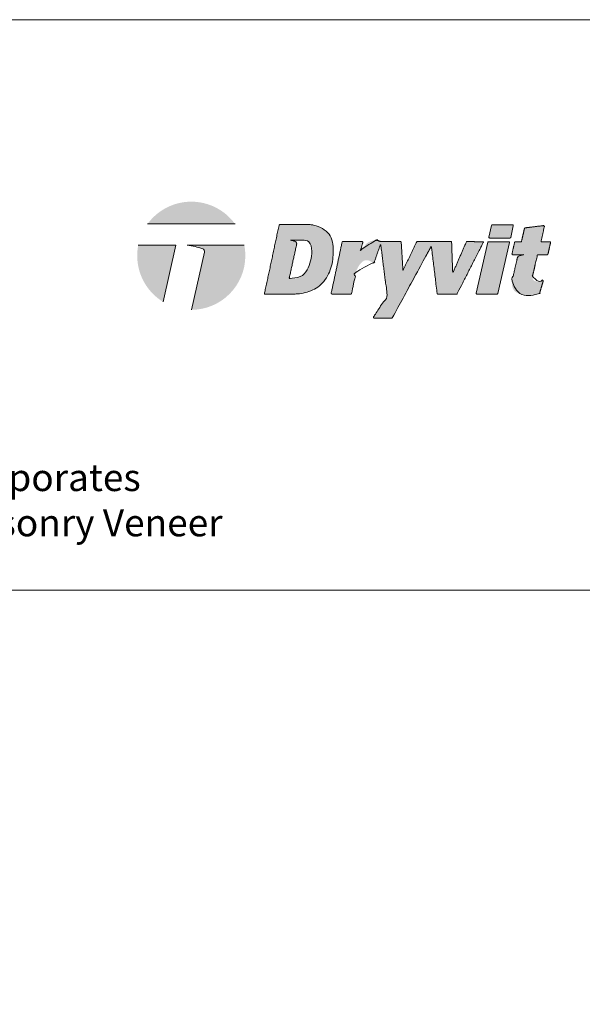
# Model space of a CAD drawing. Units: inches. Extents: x 68 to 180, y 28 to 81.
# Drawn here: x 72 to 74, y 79 to 81 of the extents above; entities that cross this region are included whole.
import ezdxf

# ---------------------------------------------------------------- set-up
doc = ezdxf.new("R2010")
doc.units = ezdxf.units.IN
doc.header["$MEASUREMENT"] = 0
doc.layers.get('0').update_dxf_attribs({"linetype": 'CONTINUOUS', "plot": 0})
doc.layers.add('1 - Framework', color=7, linetype='CONTINUOUS', lineweight=15)
doc.layers.add('3- Titleblock', color=7, linetype='CONTINUOUS')
doc.layers.add('6 - Border', color=7, linetype='CONTINUOUS', lineweight=15, plot=False)
doc.styles.add('Arial_Black', font='txt', dxfattribs={"height": 0.2})

# ---------------------------------------------------------------- blocks, each defined once
blk = doc.blocks.new('Dryvit 2020 Logo')
at = {"lineweight": 9, "ltscale": 0.4}
h = blk.add_hatch(color=256, dxfattribs=at)
h.dxf.hatch_style = 1
h.paths.add_polyline_path([(0.1189, 0.3763), (0.4388, 0.3763, 0.50954)])
at = {"ltscale": 0.4}
h = blk.add_hatch(color=256, dxfattribs=at)
h.dxf.hatch_style = 1
edge = h.paths.add_edge_path()
edge.add_spline(control_points=[(0.66, 0.12), (0.6691, 0.1208), (0.6861, 0.1224), (0.7141, 0.1305), (0.7416, 0.1429), (0.7639, 0.1656), (0.7814, 0.1915), (0.793, 0.2233), (0.7982, 0.2587), (0.7983, 0.2945), (0.7929, 0.3282), (0.7698, 0.3537), (0.7428, 0.3692), (0.7214, 0.3727), (0.7126, 0.3741)], knot_values=[2.360723, 2.360723, 2.360723, 2.360723, 2.387871, 2.41187, 2.448109, 2.476758, 2.505968, 2.541267, 2.577223, 2.612739, 2.649312, 2.675405, 2.713367, 2.740143, 2.740143, 2.740143, 2.740143], weights=[1, 1, 1, 1, 1, 1, 1, 1, 1, 1, 1, 1, 1, 1, 1], degree=3, periodic=0)
edge.add_spline(control_points=[(0.7126, 0.3741), (0.6762, 0.3741), (0.6399, 0.3741), (0.6036, 0.3741)], knot_values=[1.360723, 1.360723, 1.360723, 1.360723, 2.360723, 2.360723, 2.360723, 2.360723], weights=[1, 1, 1, 1], degree=3, periodic=0)
edge.add_spline(control_points=[(0.6036, 0.3741), (0.6016, 0.3741), (0.6001, 0.3729), (0.5997, 0.3709)], knot_values=[0, 0, 0, 0, 1.360723, 1.360723, 1.360723, 1.360723], weights=[1, 0.851564, 0.851564, 1], degree=3, periodic=0)
edge.add_spline(control_points=[(0.5997, 0.3709), (0.5819, 0.2877), (0.5642, 0.2044), (0.5464, 0.1212)], knot_values=[5.521013, 5.521013, 5.521013, 5.521013, 6.521013, 6.521013, 6.521013, 6.521013], weights=[1, 1, 1, 1], degree=3, periodic=0)
edge.add_spline(control_points=[(0.5464, 0.1212), (0.5464, 0.1209), (0.5464, 0.1206), (0.5466, 0.1204), (0.5468, 0.1201), (0.5471, 0.12), (0.5474, 0.12)], knot_values=[3.740143, 3.740143, 3.740143, 3.740143, 4.630578, 4.630578, 4.630578, 5.521013, 5.521013, 5.521013, 5.521013], weights=[1, 0.935011, 0.935011, 1, 0.935011, 0.935011, 1], degree=3, periodic=0)
edge.add_spline(control_points=[(0.5474, 0.12), (0.5849, 0.12), (0.6225, 0.12), (0.66, 0.12)], knot_values=[2.740143, 2.740143, 2.740143, 2.740143, 3.740143, 3.740143, 3.740143, 3.740143], weights=[1, 1, 1, 1], degree=3, periodic=0)
edge = h.paths.add_edge_path(flags=16)
edge.add_spline(control_points=[(0.6874, 0.3172), (0.6922, 0.3167), (0.7014, 0.3159), (0.7154, 0.3071), (0.7204, 0.2874), (0.7198, 0.2668), (0.7166, 0.2437), (0.7088, 0.2224), (0.6993, 0.201), (0.6841, 0.187), (0.6686, 0.1793), (0.6529, 0.1768), (0.6431, 0.1773), (0.6381, 0.1776)], knot_values=[2.319962, 2.319962, 2.319962, 2.319962, 2.334333, 2.347618, 2.366204, 2.391545, 2.409949, 2.435603, 2.459746, 2.478958, 2.496394, 2.511058, 2.525935, 2.525935, 2.525935, 2.525935], weights=[1, 1, 1, 1, 1, 1, 1, 1, 1, 1, 1, 1, 1, 1], degree=3, periodic=0)
edge.add_spline(control_points=[(0.6381, 0.1776), (0.6378, 0.1777), (0.6375, 0.1778), (0.6374, 0.178), (0.6372, 0.1783), (0.6371, 0.1786), (0.6372, 0.1789)], knot_values=[2.525935, 2.525935, 2.525935, 2.525935, 3.387961, 3.387961, 3.387961, 4.249988, 4.249988, 4.249988, 4.249988], weights=[1, 0.939029, 0.939029, 1, 0.939029, 0.939029, 1], degree=3, periodic=0)
edge.add_spline(control_points=[(0.6372, 0.1789), (0.6461, 0.2196), (0.6551, 0.2604), (0.664, 0.3011)], knot_values=[4.249988, 4.249988, 4.249988, 4.249988, 5.249988, 5.249988, 5.249988, 5.249988], weights=[1, 1, 1, 1], degree=3, periodic=0)
edge.add_spline(control_points=[(0.664, 0.3011), (0.6651, 0.3055), (0.6634, 0.3098), (0.6596, 0.3122)], knot_values=[0, 0, 0, 0, 1.235009, 1.235009, 1.235009, 1.235009], weights=[1, 0.876884, 0.876884, 1], degree=3, periodic=0)
edge.add_spline(control_points=[(0.6596, 0.3122), (0.6534, 0.3141), (0.6472, 0.3158), (0.6409, 0.3172)], knot_values=[1.235009, 1.235009, 1.235009, 1.235009, 1.319962, 1.319962, 1.319962, 1.319962], weights=[1, 0.999399, 0.999399, 1], degree=3, periodic=0)
edge.add_spline(control_points=[(0.6409, 0.3172), (0.6564, 0.3172), (0.6719, 0.3172), (0.6874, 0.3172)], knot_values=[1.319962, 1.319962, 1.319962, 1.319962, 2.319962, 2.319962, 2.319962, 2.319962], weights=[1, 1, 1, 1], degree=3, periodic=0)
h = blk.add_hatch(color=256, dxfattribs=at)
h.dxf.hatch_style = 1
h.paths.add_polyline_path([(1.38, 0.3735, 0.349723), (1.3771, 0.3712), (1.3673, 0.3286, 0.481785), (1.3703, 0.3249), (1.444, 0.3249, 0.349723), (1.4469, 0.3272), (1.4566, 0.3698, 0.481785), (1.4537, 0.3735)])
h = blk.add_hatch(color=256, dxfattribs=at)
h.dxf.hatch_style = 1
edge = h.paths.add_edge_path()
edge.add_spline(control_points=[(1.5473, 0.2638), (1.5583, 0.2638), (1.5694, 0.2638), (1.5804, 0.2638)], knot_values=[23.500481, 23.500481, 23.500481, 23.500481, 24.500481, 24.500481, 24.500481, 24.500481], weights=[1, 1, 1, 1], degree=3, periodic=0)
edge.add_spline(control_points=[(1.5804, 0.2638), (1.5819, 0.2638), (1.583, 0.2647), (1.5833, 0.2661)], knot_values=[22.152821, 22.152821, 22.152821, 22.152821, 23.500481, 23.500481, 23.500481, 23.500481], weights=[1, 0.854292, 0.854292, 1], degree=3, periodic=0)
edge.add_spline(control_points=[(1.5833, 0.2661), (1.5865, 0.28), (1.5896, 0.2939), (1.5928, 0.3079)], knot_values=[21.152821, 21.152821, 21.152821, 21.152821, 22.152821, 22.152821, 22.152821, 22.152821], weights=[1, 1, 1, 1], degree=3, periodic=0)
edge.add_spline(control_points=[(1.5928, 0.3079), (1.593, 0.3088), (1.5928, 0.3097), (1.5922, 0.3104), (1.5916, 0.3111), (1.5908, 0.3115), (1.5899, 0.3115)], knot_values=[19.358888, 19.358888, 19.358888, 19.358888, 20.255854, 20.255854, 20.255854, 21.152821, 21.152821, 21.152821, 21.152821], weights=[1, 0.934071, 0.934071, 1, 0.934071, 0.934071, 1], degree=3, periodic=0)
edge.add_spline(control_points=[(1.5899, 0.3115), (1.5795, 0.3115), (1.5692, 0.3115), (1.5589, 0.3115)], knot_values=[18.358888, 18.358888, 18.358888, 18.358888, 19.358888, 19.358888, 19.358888, 19.358888], weights=[1, 1, 1, 1], degree=3, periodic=0)
edge.add_spline(control_points=[(1.5589, 0.3115), (1.5586, 0.3115), (1.5583, 0.3117), (1.5581, 0.3119), (1.5579, 0.3121), (1.5578, 0.3124), (1.5579, 0.3127)], knot_values=[16.564955, 16.564955, 16.564955, 16.564955, 17.461921, 17.461921, 17.461921, 18.358888, 18.358888, 18.358888, 18.358888], weights=[1, 0.934071, 0.934071, 1, 0.934071, 0.934071, 1], degree=3, periodic=0)
edge.add_spline(control_points=[(1.5579, 0.3127), (1.562, 0.3307), (1.5661, 0.3487), (1.5701, 0.3667)], knot_values=[15.564955, 15.564955, 15.564955, 15.564955, 16.564955, 16.564955, 16.564955, 16.564955], weights=[1, 1, 1, 1], degree=3, periodic=0)
edge.add_spline(control_points=[(1.5701, 0.3667), (1.5704, 0.3676), (1.5701, 0.3686), (1.5694, 0.3693), (1.5688, 0.3701), (1.5678, 0.3704), (1.5668, 0.3703)], knot_values=[13.647472, 13.647472, 13.647472, 13.647472, 14.606214, 14.606214, 14.606214, 15.564955, 15.564955, 15.564955, 15.564955], weights=[1, 0.924857, 0.924857, 1, 0.924857, 0.924857, 1], degree=3, periodic=0)
edge.add_spline(control_points=[(1.5668, 0.3703), (1.5445, 0.3675), (1.5222, 0.3647), (1.4999, 0.362)], knot_values=[12.647472, 12.647472, 12.647472, 12.647472, 13.647472, 13.647472, 13.647472, 13.647472], weights=[1, 1, 1, 1], degree=3, periodic=0)
edge.add_spline(control_points=[(1.4999, 0.362), (1.4986, 0.3618), (1.4976, 0.3609), (1.4973, 0.3597)], knot_values=[11.423362, 11.423362, 11.423362, 11.423362, 12.647472, 12.647472, 12.647472, 12.647472], weights=[1, 0.878979, 0.878979, 1], degree=3, periodic=0)
edge.add_spline(control_points=[(1.4973, 0.3597), (1.4937, 0.3439), (1.4901, 0.3281), (1.4865, 0.3123)], knot_values=[10.423362, 10.423362, 10.423362, 10.423362, 11.423362, 11.423362, 11.423362, 11.423362], weights=[1, 1, 1, 1], degree=3, periodic=0)
edge.add_spline(control_points=[(1.4856, 0.3115), (1.4784, 0.3115), (1.4713, 0.3115), (1.4642, 0.3115)], knot_values=[8.075703, 8.075703, 8.075703, 8.075703, 9.075703, 9.075703, 9.075703, 9.075703], weights=[1, 1, 1, 1], degree=3, periodic=0)
edge.add_spline(control_points=[(1.4642, 0.3115), (1.4627, 0.3115), (1.4616, 0.3106), (1.4613, 0.3092)], knot_values=[6.728043, 6.728043, 6.728043, 6.728043, 8.075703, 8.075703, 8.075703, 8.075703], weights=[1, 0.854292, 0.854292, 1], degree=3, periodic=0)
edge.add_spline(control_points=[(1.4613, 0.3092), (1.4581, 0.2953), (1.4549, 0.2814), (1.4518, 0.2674)], knot_values=[5.728043, 5.728043, 5.728043, 5.728043, 6.728043, 6.728043, 6.728043, 6.728043], weights=[1, 1, 1, 1], degree=3, periodic=0)
edge.add_spline(control_points=[(1.4518, 0.2674), (1.4516, 0.2665), (1.4518, 0.2656), (1.4524, 0.2649), (1.4529, 0.2642), (1.4538, 0.2638), (1.4547, 0.2638)], knot_values=[3.93411, 3.93411, 3.93411, 3.93411, 4.831077, 4.831077, 4.831077, 5.728043, 5.728043, 5.728043, 5.728043], weights=[1, 0.934071, 0.934071, 1, 0.934071, 0.934071, 1], degree=3, periodic=0)
edge.add_spline(control_points=[(1.4547, 0.2638), (1.4681, 0.2638), (1.4814, 0.2638), (1.4948, 0.2638)], knot_values=[2.93411, 2.93411, 2.93411, 2.93411, 3.93411, 3.93411, 3.93411, 3.93411], weights=[1, 1, 1, 1], degree=3, periodic=0)
edge.add_spline(control_points=[(1.4948, 0.2638), (1.4885, 0.2624), (1.4822, 0.2608), (1.476, 0.2588)], knot_values=[2.849158, 2.849158, 2.849158, 2.849158, 2.93411, 2.93411, 2.93411, 2.93411], weights=[1, 0.999399, 0.999399, 1], degree=3, periodic=0)
edge.add_spline(control_points=[(1.476, 0.2588), (1.4727, 0.2561), (1.4707, 0.2522), (1.4703, 0.2479)], knot_values=[2.058377, 2.058377, 2.058377, 2.058377, 2.849158, 2.849158, 2.849158, 2.849158], weights=[1, 0.948564, 0.948564, 1], degree=3, periodic=0)
edge.add_spline(control_points=[(1.4703, 0.2479), (1.4653, 0.2262), (1.4604, 0.2044), (1.4555, 0.1826)], knot_values=[1.058377, 1.058377, 1.058377, 1.058377, 2.058377, 2.058377, 2.058377, 2.058377], weights=[1, 1, 1, 1], degree=3, periodic=0)
edge.add_spline(control_points=[(1.4555, 0.1826), (1.4544, 0.1776), (1.4521, 0.1665), (1.4511, 0.1488), (1.4591, 0.1298), (1.4773, 0.1211), (1.4949, 0.1166), (1.5121, 0.1171), (1.5274, 0.1163), (1.541, 0.1184), (1.5483, 0.1212), (1.5515, 0.1224)], knot_values=[0.910577, 0.910577, 0.910577, 0.910577, 0.926075, 0.944535, 0.963058, 0.983781, 1.002027, 1.017633, 1.034853, 1.048228, 1.058377, 1.058377, 1.058377, 1.058377], weights=[1, 1, 1, 1, 1, 1, 1, 1, 1, 1, 1, 1], degree=3, periodic=0)
edge.add_spline(control_points=[(1.5515, 0.1224), (1.5524, 0.1228), (1.553, 0.1235), (1.5533, 0.1244)], knot_values=[0, 0, 0, 0, 0.910577, 0.910577, 0.910577, 0.910577], weights=[1, 0.93209, 0.93209, 1], degree=3, periodic=0)
edge.add_spline(control_points=[(1.5533, 0.1244), (1.5574, 0.1386), (1.5616, 0.1528), (1.5657, 0.167)], knot_values=[28.840069, 28.840069, 28.840069, 28.840069, 29.840069, 29.840069, 29.840069, 29.840069], weights=[1, 1, 1, 1], degree=3, periodic=0)
edge.add_spline(control_points=[(1.5657, 0.167), (1.566, 0.168), (1.5658, 0.169), (1.5651, 0.1698), (1.5645, 0.1706), (1.5636, 0.171), (1.5625, 0.1709)], knot_values=[26.896372, 26.896372, 26.896372, 26.896372, 27.86822, 27.86822, 27.86822, 28.840069, 28.840069, 28.840069, 28.840069], weights=[1, 0.922829, 0.922829, 1, 0.922829, 0.922829, 1], degree=3, periodic=0)
edge.add_spline(control_points=[(1.5625, 0.1709), (1.5616, 0.1708), (1.5569, 0.1693), (1.5498, 0.1658), (1.54, 0.1663), (1.5311, 0.1687), (1.5265, 0.1764), (1.5268, 0.1821), (1.5269, 0.1846)], knot_values=[26.84814, 26.84814, 26.84814, 26.84814, 26.851023, 26.861917, 26.872266, 26.879536, 26.8887, 26.896372, 26.896372, 26.896372, 26.896372], weights=[1, 1, 1, 1, 1, 1, 1, 1, 1], degree=3, periodic=0)
edge.add_spline(control_points=[(1.5269, 0.1846), (1.5327, 0.2102), (1.5385, 0.2358), (1.5443, 0.2614)], knot_values=[25.84814, 25.84814, 25.84814, 25.84814, 26.84814, 26.84814, 26.84814, 26.84814], weights=[1, 1, 1, 1], degree=3, periodic=0)
edge.add_spline(control_points=[(1.5443, 0.2614), (1.5447, 0.2629), (1.5458, 0.2638), (1.5473, 0.2638)], knot_values=[24.500481, 24.500481, 24.500481, 24.500481, 25.84814, 25.84814, 25.84814, 25.84814], weights=[1, 0.854292, 0.854292, 1], degree=3, periodic=0)
at = {"lineweight": 9, "ltscale": 0.4}
h = blk.add_hatch(color=256, dxfattribs=at)
h.dxf.hatch_style = 1
h.paths.add_polyline_path([(0.0849, 0.2987, 0.04914), (0.0811, 0.2601, 0.260752), (0.1754, 0.0916), (0.2222, 0.2987)])
h = blk.add_hatch(color=256, dxfattribs=at)
h.dxf.hatch_style = 1
h.paths.add_polyline_path([(0.4765, 0.2601, 0.04914), (0.4727, 0.2987), (0.2633, 0.2987, -0.049212), (0.3195, 0.2862, -0.406673), (0.3272, 0.2736), (0.2794, 0.0624, 0.413365)])
at = {"ltscale": 0.4}
h = blk.add_hatch(color=256, dxfattribs=at)
h.dxf.hatch_style = 1
edge = h.paths.add_edge_path()
edge.add_spline(control_points=[(1.2348, 0.2009), (1.2335, 0.2375), (1.2322, 0.2742), (1.2309, 0.3108)], knot_values=[4.644703, 4.644703, 4.644703, 4.644703, 5.644703, 5.644703, 5.644703, 5.644703], weights=[1, 1, 1, 1], degree=3, periodic=0)
edge.add_spline(control_points=[(1.2309, 0.3108), (1.2309, 0.3114), (1.2305, 0.3117), (1.2299, 0.3117)], knot_values=[3.124252, 3.124252, 3.124252, 3.124252, 4.644703, 4.644703, 4.644703, 4.644703], weights=[1, 0.816454, 0.816454, 1], degree=3, periodic=0)
edge.add_spline(control_points=[(1.2299, 0.3117), (1.1886, 0.3118), (1.1472, 0.3119), (1.1058, 0.312)], knot_values=[2.124252, 2.124252, 2.124252, 2.124252, 3.124252, 3.124252, 3.124252, 3.124252], weights=[1, 1, 1, 1], degree=3, periodic=0)
edge.add_spline(control_points=[(1.1058, 0.312), (1.1046, 0.312), (1.1036, 0.3114), (1.1031, 0.3103)], knot_values=[1, 1, 1, 1, 2.124252, 2.124252, 2.124252, 2.124252], weights=[1, 0.897416, 0.897416, 1], degree=3, periodic=0)
edge.add_spline(control_points=[(1.1031, 0.3103), (1.0866, 0.2762), (1.0702, 0.242), (1.0537, 0.2079)], knot_values=[0, 0, 0, 0, 1, 1, 1, 1], weights=[1, 1, 1, 1], degree=3, periodic=0)
edge.add_spline(control_points=[(1.0537, 0.2079), (1.0536, 0.2076), (1.0534, 0.2075), (1.0532, 0.2076), (1.0529, 0.2076), (1.0528, 0.2078), (1.0528, 0.208)], knot_values=[52.337118, 52.337118, 52.337118, 52.337118, 53.653482, 53.653482, 53.653482, 54.969846, 54.969846, 54.969846, 54.969846], weights=[1, 0.860737, 0.860737, 1, 0.860737, 0.860737, 1], degree=3, periodic=0)
edge.add_spline(control_points=[(1.0528, 0.208), (1.0507, 0.2418), (1.0487, 0.2756), (1.0467, 0.3093)], knot_values=[51.337118, 51.337118, 51.337118, 51.337118, 52.337118, 52.337118, 52.337118, 52.337118], weights=[1, 1, 1, 1], degree=3, periodic=0)
edge.add_spline(control_points=[(1.0467, 0.3093), (1.0466, 0.311), (1.0454, 0.3122), (1.0437, 0.3122)], knot_values=[49.828643, 49.828643, 49.828643, 49.828643, 51.337118, 51.337118, 51.337118, 51.337118], weights=[1, 0.819196, 0.819196, 1], degree=3, periodic=0)
edge.add_spline(control_points=[(1.0437, 0.3122), (1.0194, 0.3122), (0.9951, 0.3123), (0.9708, 0.3123)], knot_values=[48.828643, 48.828643, 48.828643, 48.828643, 49.828643, 49.828643, 49.828643, 49.828643], weights=[1, 1, 1, 1], degree=3, periodic=0)
edge.add_spline(control_points=[(0.9696, 0.3126), (0.9659, 0.3142), (0.9572, 0.3173), (0.9406, 0.3158), (0.9207, 0.3082), (0.91, 0.2925), (0.9026, 0.2838), (0.9005, 0.2813)], knot_values=[48.344544, 48.344544, 48.344544, 48.344544, 48.35645, 48.372382, 48.393271, 48.417936, 48.427536, 48.427536, 48.427536, 48.427536], weights=[1, 1, 1, 1, 1, 1, 1, 1], degree=3, periodic=0)
edge.add_spline(control_points=[(0.9005, 0.2813), (0.9002, 0.281), (0.8997, 0.2809), (0.8993, 0.2811), (0.8989, 0.2814), (0.8987, 0.2818), (0.8988, 0.2823)], knot_values=[45.644177, 45.644177, 45.644177, 45.644177, 46.994361, 46.994361, 46.994361, 48.344544, 48.344544, 48.344544, 48.344544], weights=[1, 0.853766, 0.853766, 1, 0.853766, 0.853766, 1], degree=3, periodic=0)
edge.add_spline(control_points=[(0.8988, 0.2823), (0.9013, 0.291), (0.9037, 0.2998), (0.9062, 0.3085)], knot_values=[44.644177, 44.644177, 44.644177, 44.644177, 45.644177, 45.644177, 45.644177, 45.644177], weights=[1, 1, 1, 1], degree=3, periodic=0)
edge.add_spline(control_points=[(0.9062, 0.3085), (0.9064, 0.3094), (0.9062, 0.3104), (0.9057, 0.3111), (0.9051, 0.3119), (0.9042, 0.3123), (0.9033, 0.3123)], knot_values=[42.800605, 42.800605, 42.800605, 42.800605, 43.722391, 43.722391, 43.722391, 44.644177, 44.644177, 44.644177, 44.644177], weights=[1, 0.930437, 0.930437, 1, 0.930437, 0.930437, 1], degree=3, periodic=0)
edge.add_spline(control_points=[(0.9033, 0.3123), (0.8802, 0.3123), (0.8572, 0.3123), (0.8342, 0.3123)], knot_values=[41.800605, 41.800605, 41.800605, 41.800605, 42.800605, 42.800605, 42.800605, 42.800605], weights=[1, 1, 1, 1], degree=3, periodic=0)
edge.add_spline(control_points=[(0.8342, 0.3123), (0.8322, 0.3123), (0.8307, 0.3111), (0.8303, 0.3092)], knot_values=[40.439882, 40.439882, 40.439882, 40.439882, 41.800605, 41.800605, 41.800605, 41.800605], weights=[1, 0.851564, 0.851564, 1], degree=3, periodic=0)
edge.add_spline(control_points=[(0.8303, 0.3092), (0.8171, 0.2473), (0.8039, 0.1855), (0.7907, 0.1236)], knot_values=[39.439882, 39.439882, 39.439882, 39.439882, 40.439882, 40.439882, 40.439882, 40.439882], weights=[1, 1, 1, 1], degree=3, periodic=0)
edge.add_spline(control_points=[(0.7907, 0.1236), (0.7905, 0.1227), (0.7907, 0.1218), (0.7913, 0.1211), (0.7919, 0.1204), (0.7927, 0.12), (0.7936, 0.12)], knot_values=[37.659013, 37.659013, 37.659013, 37.659013, 38.549447, 38.549447, 38.549447, 39.439882, 39.439882, 39.439882, 39.439882], weights=[1, 0.935011, 0.935011, 1, 0.935011, 0.935011, 1], degree=3, periodic=0)
edge.add_spline(control_points=[(0.7936, 0.12), (0.8164, 0.12), (0.8392, 0.12), (0.8619, 0.12)], knot_values=[36.659013, 36.659013, 36.659013, 36.659013, 37.659013, 37.659013, 37.659013, 37.659013], weights=[1, 1, 1, 1], degree=3, periodic=0)
edge.add_spline(control_points=[(0.8619, 0.12), (0.8634, 0.12), (0.8646, 0.1209), (0.8649, 0.1224)], knot_values=[35.29829, 35.29829, 35.29829, 35.29829, 36.659013, 36.659013, 36.659013, 36.659013], weights=[1, 0.851564, 0.851564, 1], degree=3, periodic=0)
edge.add_spline(control_points=[(0.8649, 0.1224), (0.8707, 0.1497), (0.8765, 0.1771), (0.8824, 0.2045)], knot_values=[34.29829, 34.29829, 34.29829, 34.29829, 35.29829, 35.29829, 35.29829, 35.29829], weights=[1, 1, 1, 1], degree=3, periodic=0)
edge.add_spline(control_points=[(0.8824, 0.2045), (0.8829, 0.206), (0.8847, 0.2105), (0.889, 0.219), (0.8951, 0.2286), (0.9024, 0.2368), (0.9105, 0.2427), (0.9205, 0.244), (0.9306, 0.2424), (0.9376, 0.2375), (0.942, 0.2352), (0.9437, 0.2343)], knot_values=[34.215198, 34.215198, 34.215198, 34.215198, 34.219925, 34.229932, 34.243478, 34.253902, 34.262993, 34.272743, 34.28343, 34.292645, 34.29829, 34.29829, 34.29829, 34.29829], weights=[1, 1, 1, 1, 1, 1, 1, 1, 1, 1, 1, 1], degree=3, periodic=0)
edge.add_spline(control_points=[(0.9437, 0.2343), (0.9445, 0.2339), (0.9454, 0.2339), (0.9462, 0.2342), (0.947, 0.2345), (0.9476, 0.2352), (0.9479, 0.236)], knot_values=[32.511122, 32.511122, 32.511122, 32.511122, 33.36316, 33.36316, 33.36316, 34.215198, 34.215198, 34.215198, 34.215198], weights=[1, 0.940412, 0.940412, 1, 0.940412, 0.940412, 1], degree=3, periodic=0)
edge.add_spline(control_points=[(0.9479, 0.236), (0.9553, 0.2572), (0.9627, 0.2785), (0.9701, 0.2997)], knot_values=[31.511122, 31.511122, 31.511122, 31.511122, 32.511122, 32.511122, 32.511122, 32.511122], weights=[1, 1, 1, 1], degree=3, periodic=0)
edge.add_spline(control_points=[(0.9701, 0.2997), (0.9703, 0.3001), (0.9707, 0.3004), (0.9711, 0.3003), (0.9716, 0.3003), (0.972, 0.2999), (0.972, 0.2995)], knot_values=[28.82946, 28.82946, 28.82946, 28.82946, 30.170291, 30.170291, 30.170291, 31.511122, 31.511122, 31.511122, 31.511122], weights=[1, 0.855709, 0.855709, 1, 0.855709, 0.855709, 1], degree=3, periodic=0)
edge.add_spline(control_points=[(0.972, 0.2995), (0.9798, 0.2373), (0.9876, 0.1751), (0.9954, 0.1129)], knot_values=[27.82946, 27.82946, 27.82946, 27.82946, 28.82946, 28.82946, 28.82946, 28.82946], weights=[1, 1, 1, 1], degree=3, periodic=0)
edge.add_spline(control_points=[(0.9954, 0.1129), (0.9788, 0.0875), (0.9623, 0.0621), (0.9458, 0.0368)], knot_values=[26.82946, 26.82946, 26.82946, 26.82946, 27.82946, 27.82946, 27.82946, 27.82946], weights=[1, 1, 1, 1], degree=3, periodic=0)
edge.add_spline(control_points=[(0.9458, 0.0368), (0.9452, 0.0358), (0.9452, 0.0347), (0.9457, 0.0337), (0.9463, 0.0327), (0.9472, 0.0321), (0.9483, 0.0321)], knot_values=[24.681589, 24.681589, 24.681589, 24.681589, 25.755524, 25.755524, 25.755524, 26.82946, 26.82946, 26.82946, 26.82946], weights=[1, 0.906176, 0.906176, 1, 0.906176, 0.906176, 1], degree=3, periodic=0)
edge.add_spline(control_points=[(0.9483, 0.0321), (0.9694, 0.0321), (0.9905, 0.0321), (1.0116, 0.0321)], knot_values=[23.681589, 23.681589, 23.681589, 23.681589, 24.681589, 24.681589, 24.681589, 24.681589], weights=[1, 1, 1, 1], degree=3, periodic=0)
edge.add_spline(control_points=[(1.0116, 0.0321), (1.0127, 0.0321), (1.0137, 0.0327), (1.0142, 0.0337)], knot_values=[22.60995, 22.60995, 22.60995, 22.60995, 23.681589, 23.681589, 23.681589, 23.681589], weights=[1, 0.906567, 0.906567, 1], degree=3, periodic=0)
edge.add_spline(control_points=[(1.0142, 0.0337), (1.0612, 0.12), (1.1083, 0.2062), (1.1553, 0.2925)], knot_values=[21.60995, 21.60995, 21.60995, 21.60995, 22.60995, 22.60995, 22.60995, 22.60995], weights=[1, 1, 1, 1], degree=3, periodic=0)
edge.add_spline(control_points=[(1.1553, 0.2925), (1.1555, 0.2929), (1.1559, 0.2931), (1.1563, 0.293), (1.1568, 0.2929), (1.1571, 0.2926), (1.1572, 0.2921)], knot_values=[19.089267, 19.089267, 19.089267, 19.089267, 20.349609, 20.349609, 20.349609, 21.60995, 21.60995, 21.60995, 21.60995], weights=[1, 0.871951, 0.871951, 1, 0.871951, 0.871951, 1], degree=3, periodic=0)
edge.add_spline(control_points=[(1.1572, 0.2921), (1.1641, 0.2356), (1.171, 0.1791), (1.1779, 0.1226)], knot_values=[18.089267, 18.089267, 18.089267, 18.089267, 19.089267, 19.089267, 19.089267, 19.089267], weights=[1, 1, 1, 1], degree=3, periodic=0)
edge.add_spline(control_points=[(1.1779, 0.1226), (1.1781, 0.121), (1.1793, 0.12), (1.1809, 0.12)], knot_values=[16.640224, 16.640224, 16.640224, 16.640224, 18.089267, 18.089267, 18.089267, 18.089267], weights=[1, 0.832544, 0.832544, 1], degree=3, periodic=0)
edge.add_spline(control_points=[(1.1809, 0.12), (1.2035, 0.12), (1.2262, 0.12), (1.2488, 0.12)], knot_values=[15.640224, 15.640224, 15.640224, 15.640224, 16.640224, 16.640224, 16.640224, 16.640224], weights=[1, 1, 1, 1], degree=3, periodic=0)
edge.add_spline(control_points=[(1.2488, 0.12), (1.25, 0.12), (1.251, 0.1206), (1.2515, 0.1216)], knot_values=[14.540768, 14.540768, 14.540768, 14.540768, 15.640224, 15.640224, 15.640224, 15.640224], weights=[1, 0.901778, 0.901778, 1], degree=3, periodic=0)
edge.add_spline(control_points=[(1.2515, 0.1216), (1.2835, 0.1844), (1.3155, 0.2472), (1.3475, 0.31)], knot_values=[13.540768, 13.540768, 13.540768, 13.540768, 14.540768, 14.540768, 14.540768, 14.540768], weights=[1, 1, 1, 1], degree=3, periodic=0)
edge.add_spline(control_points=[(1.3475, 0.31), (1.3477, 0.3103), (1.3477, 0.3107), (1.3475, 0.311), (1.3473, 0.3113), (1.347, 0.3115), (1.3466, 0.3115)], knot_values=[11.500911, 11.500911, 11.500911, 11.500911, 12.52084, 12.52084, 12.52084, 13.540768, 13.540768, 13.540768, 13.540768], weights=[1, 0.915175, 0.915175, 1, 0.915175, 0.915175, 1], degree=3, periodic=0)
edge.add_spline(control_points=[(1.3466, 0.3115), (1.3264, 0.3115), (1.3061, 0.3116), (1.2859, 0.3116)], knot_values=[10.500911, 10.500911, 10.500911, 10.500911, 11.500911, 11.500911, 11.500911, 11.500911], weights=[1, 1, 1, 1], degree=3, periodic=0)
edge.add_spline(control_points=[(1.2859, 0.3116), (1.2855, 0.3116), (1.2851, 0.3114), (1.285, 0.311)], knot_values=[9.339538, 9.339538, 9.339538, 9.339538, 10.500911, 10.500911, 10.500911, 10.500911], weights=[1, 0.890724, 0.890724, 1], degree=3, periodic=0)
edge.add_spline(control_points=[(1.285, 0.311), (1.2689, 0.2742), (1.2528, 0.2374), (1.2367, 0.2005)], knot_values=[8.339538, 8.339538, 8.339538, 8.339538, 9.339538, 9.339538, 9.339538, 9.339538], weights=[1, 1, 1, 1], degree=3, periodic=0)
edge.add_spline(control_points=[(1.2367, 0.2005), (1.2365, 0.2001), (1.2361, 0.1998), (1.2356, 0.1999), (1.2351, 0.2), (1.2348, 0.2004), (1.2348, 0.2009)], knot_values=[5.644703, 5.644703, 5.644703, 5.644703, 6.99212, 6.99212, 6.99212, 8.339538, 8.339538, 8.339538, 8.339538], weights=[1, 0.854342, 0.854342, 1, 0.854342, 0.854342, 1], degree=3, periodic=0)
h = blk.add_hatch(color=256, dxfattribs=at)
h.dxf.hatch_style = 1
h.paths.add_polyline_path([(1.4424, 0.3079, 0.481785), (1.4395, 0.3115), (1.3658, 0.3115, 0.349723), (1.3629, 0.3092), (1.3204, 0.1237, 0.481785), (1.3233, 0.12), (1.397, 0.12, 0.349723), (1.3999, 0.1223)])
at = {"lineweight": 9, "ltscale": 0.4}
blk.add_line((0.1189, 0.3763), (0.4388, 0.3763), dxfattribs=at)
for points in [[(1.4469, 0.3272), (1.4566, 0.3698, 0.481785), (1.4537, 0.3735), (1.38, 0.3735, 0.349723), (1.3771, 0.3712), (1.3673, 0.3286, 0.481785), (1.3703, 0.3249), (1.444, 0.3249, 0.349723)], [(1.397, 0.12), (1.3233, 0.12, -0.481785), (1.3204, 0.1237), (1.3629, 0.3092, -0.349723), (1.3658, 0.3115), (1.4395, 0.3115, -0.481785), (1.4424, 0.3079), (1.3999, 0.1223, -0.349723)]]:
    blk.add_lwpolyline(points, format="xyb", close=True, dxfattribs=at)
blk.add_lwpolyline([(0.0849, 0.2987), (0.2222, 0.2987), (0.1754, 0.0916)], dxfattribs=at)
blk.add_lwpolyline([(0.2794, 0.0624), (0.3272, 0.2736, 0.365091), (0.3209, 0.2857, 0.050519), (0.2633, 0.2987), (0.4727, 0.2987)], format="xyb", dxfattribs=at)
for points, weights, knots in [([(0.5997, 0.3709), (0.6001, 0.3729), (0.6016, 0.3741), (0.6036, 0.3741), (0.6399, 0.3741), (0.6762, 0.3741), (0.7126, 0.3741), (0.7214, 0.3727), (0.7428, 0.3692), (0.7698, 0.3537), (0.7929, 0.3282), (0.7983, 0.2945), (0.7982, 0.2587), (0.793, 0.2233), (0.7814, 0.1915), (0.7639, 0.1656), (0.7416, 0.1429), (0.7141, 0.1305), (0.6861, 0.1224), (0.6691, 0.1208), (0.66, 0.12), (0.6225, 0.12), (0.5849, 0.12), (0.5474, 0.12), (0.5471, 0.12), (0.5468, 0.1201), (0.5466, 0.1204), (0.5464, 0.1206), (0.5464, 0.1209), (0.5464, 0.1212), (0.5642, 0.2044), (0.5819, 0.2877), (0.5997, 0.3709)], [1, 0.851563630698, 0.851563630698, 1, 1, 1, 1, 1, 1, 1, 1, 1, 1, 1, 1, 1, 1, 1, 1, 1, 1, 1, 1, 1, 0.935011351367, 0.935011351367, 1, 0.935011351367, 0.935011351367, 1, 1, 1, 1], [0, 0, 0, 0, 1.360723, 1.360723, 1.360723, 2.360723, 2.360723, 2.360723, 2.387499, 2.42546, 2.451554, 2.488126, 2.523642, 2.559599, 2.594898, 2.624108, 2.652757, 2.688996, 2.712995, 2.740143, 2.740143, 2.740143, 3.740143, 3.740143, 3.740143, 4.630578, 4.630578, 4.630578, 5.521013, 5.521013, 5.521013, 6.521013, 6.521013, 6.521013, 6.521013]), ([(1.5533, 0.1244), (1.553, 0.1235), (1.5524, 0.1228), (1.5515, 0.1224), (1.5483, 0.1212), (1.541, 0.1184), (1.5274, 0.1163), (1.5121, 0.1171), (1.4949, 0.1166), (1.4773, 0.1211), (1.4591, 0.1298), (1.4511, 0.1488), (1.4521, 0.1665), (1.4544, 0.1776), (1.4555, 0.1826), (1.4604, 0.2044), (1.4653, 0.2262), (1.4703, 0.2479), (1.4707, 0.2522), (1.4727, 0.2561), (1.476, 0.2588), (1.4822, 0.2608), (1.4885, 0.2624), (1.4948, 0.2638), (1.4814, 0.2638), (1.4681, 0.2638), (1.4547, 0.2638), (1.4538, 0.2638), (1.4529, 0.2642), (1.4524, 0.2649), (1.4518, 0.2656), (1.4516, 0.2665), (1.4518, 0.2674), (1.4549, 0.2814), (1.4581, 0.2953), (1.4613, 0.3092), (1.4616, 0.3106), (1.4627, 0.3115), (1.4642, 0.3115), (1.4713, 0.3115), (1.4784, 0.3115), (1.4856, 0.3115), (1.4861, 0.3115), (1.4864, 0.3118), (1.4865, 0.3123), (1.4901, 0.3281), (1.4937, 0.3439), (1.4973, 0.3597), (1.4976, 0.3609), (1.4986, 0.3618), (1.4999, 0.362), (1.5222, 0.3647), (1.5445, 0.3675), (1.5668, 0.3703), (1.5678, 0.3704), (1.5688, 0.3701), (1.5694, 0.3693), (1.5701, 0.3686), (1.5704, 0.3676), (1.5701, 0.3667), (1.5661, 0.3487), (1.562, 0.3307), (1.5579, 0.3127), (1.5578, 0.3124), (1.5579, 0.3121), (1.5581, 0.3119), (1.5583, 0.3117), (1.5586, 0.3115), (1.5589, 0.3115), (1.5692, 0.3115), (1.5795, 0.3115), (1.5899, 0.3115), (1.5908, 0.3115), (1.5916, 0.3111), (1.5922, 0.3104), (1.5928, 0.3097), (1.593, 0.3088), (1.5928, 0.3079), (1.5896, 0.2939), (1.5865, 0.28), (1.5833, 0.2661), (1.583, 0.2647), (1.5819, 0.2638), (1.5804, 0.2638), (1.5694, 0.2638), (1.5583, 0.2638), (1.5473, 0.2638), (1.5458, 0.2638), (1.5447, 0.2629), (1.5443, 0.2614), (1.5385, 0.2358), (1.5327, 0.2102), (1.5269, 0.1846), (1.5268, 0.1821), (1.5265, 0.1764), (1.5311, 0.1687), (1.54, 0.1663), (1.5498, 0.1658), (1.5569, 0.1693), (1.5616, 0.1708), (1.5625, 0.1709), (1.5636, 0.171), (1.5645, 0.1706), (1.5651, 0.1698), (1.5658, 0.169), (1.566, 0.168), (1.5657, 0.167), (1.5616, 0.1528), (1.5574, 0.1386), (1.5533, 0.1244)], [1, 0.932089526829, 0.932089526829, 1, 1, 1, 1, 1, 1, 1, 1, 1, 1, 1, 1, 1, 1, 1, 0.948564201586, 0.948564201586, 1, 0.99939868177, 0.99939868177, 1, 1, 1, 1, 0.934070528306, 0.934070528306, 1, 0.934070528306, 0.934070528306, 1, 1, 1, 1, 0.854291784785, 0.854291784785, 1, 1, 1, 1, 0.854291784785, 0.854291784785, 1, 1, 1, 1, 0.878979355845, 0.878979355845, 1, 1, 1, 1, 0.924856910861, 0.924856910861, 1, 0.924856910861, 0.924856910861, 1, 1, 1, 1, 0.934070528306, 0.934070528306, 1, 0.934070528306, 0.934070528306, 1, 1, 1, 1, 0.934070528306, 0.934070528306, 1, 0.934070528306, 0.934070528306, 1, 1, 1, 1, 0.854291784785, 0.854291784785, 1, 1, 1, 1, 0.854291784785, 0.854291784785, 1, 1, 1, 1, 1, 1, 1, 1, 1, 1, 1, 1, 0.922829100801, 0.922829100801, 1, 0.922829100801, 0.922829100801, 1, 1, 1, 1], [0, 0, 0, 0, 0.910577, 0.910577, 0.910577, 0.920726, 0.934101, 0.951321, 0.966926, 0.985172, 1.005895, 1.024419, 1.042878, 1.058377, 1.058377, 1.058377, 2.058377, 2.058377, 2.058377, 2.849158, 2.849158, 2.849158, 2.93411, 2.93411, 2.93411, 3.93411, 3.93411, 3.93411, 4.831077, 4.831077, 4.831077, 5.728043, 5.728043, 5.728043, 6.728043, 6.728043, 6.728043, 8.075703, 8.075703, 8.075703, 9.075703, 9.075703, 9.075703, 10.423362, 10.423362, 10.423362, 11.423362, 11.423362, 11.423362, 12.647472, 12.647472, 12.647472, 13.647472, 13.647472, 13.647472, 14.606214, 14.606214, 14.606214, 15.564955, 15.564955, 15.564955, 16.564955, 16.564955, 16.564955, 17.461921, 17.461921, 17.461921, 18.358888, 18.358888, 18.358888, 19.358888, 19.358888, 19.358888, 20.255854, 20.255854, 20.255854, 21.152821, 21.152821, 21.152821, 22.152821, 22.152821, 22.152821, 23.500481, 23.500481, 23.500481, 24.500481, 24.500481, 24.500481, 25.84814, 25.84814, 25.84814, 26.84814, 26.84814, 26.84814, 26.855811, 26.864976, 26.872246, 26.882595, 26.893489, 26.896372, 26.896372, 26.896372, 27.86822, 27.86822, 27.86822, 28.840069, 28.840069, 28.840069, 29.840069, 29.840069, 29.840069, 29.840069]), ([(0.664, 0.3011), (0.6651, 0.3055), (0.6634, 0.3098), (0.6596, 0.3122), (0.6534, 0.3141), (0.6472, 0.3158), (0.6409, 0.3172), (0.6564, 0.3172), (0.6719, 0.3172), (0.6874, 0.3172), (0.6922, 0.3167), (0.7014, 0.3159), (0.7154, 0.3071), (0.7204, 0.2874), (0.7198, 0.2668), (0.7166, 0.2437), (0.7088, 0.2224), (0.6993, 0.201), (0.6841, 0.187), (0.6686, 0.1793), (0.6529, 0.1768), (0.6431, 0.1773), (0.6381, 0.1776), (0.6378, 0.1777), (0.6375, 0.1778), (0.6374, 0.178), (0.6372, 0.1783), (0.6371, 0.1786), (0.6372, 0.1789), (0.6461, 0.2196), (0.6551, 0.2604), (0.664, 0.3011)], [1, 0.876883843062, 0.876883843062, 1, 0.99939868177, 0.99939868177, 1, 1, 1, 1, 1, 1, 1, 1, 1, 1, 1, 1, 1, 1, 1, 1, 1, 0.939028584242, 0.939028584242, 1, 0.939028584242, 0.939028584242, 1, 1, 1, 1], [0, 0, 0, 0, 1.235009, 1.235009, 1.235009, 1.319962, 1.319962, 1.319962, 2.319962, 2.319962, 2.319962, 2.334333, 2.347618, 2.366204, 2.391545, 2.409949, 2.435603, 2.459746, 2.478958, 2.496394, 2.511058, 2.525935, 2.525935, 2.525935, 3.387961, 3.387961, 3.387961, 4.249988, 4.249988, 4.249988, 5.249988, 5.249988, 5.249988, 5.249988]), ([(1.0537, 0.2079), (1.0702, 0.242), (1.0866, 0.2762), (1.1031, 0.3103), (1.1036, 0.3114), (1.1046, 0.312), (1.1058, 0.312), (1.1472, 0.3119), (1.1886, 0.3118), (1.2299, 0.3117), (1.2305, 0.3117), (1.2309, 0.3114), (1.2309, 0.3108), (1.2322, 0.2742), (1.2335, 0.2375), (1.2348, 0.2009), (1.2348, 0.2004), (1.2351, 0.2), (1.2356, 0.1999), (1.2361, 0.1998), (1.2365, 0.2001), (1.2367, 0.2005), (1.2528, 0.2374), (1.2689, 0.2742), (1.285, 0.311), (1.2851, 0.3114), (1.2855, 0.3116), (1.2859, 0.3116), (1.3061, 0.3116), (1.3264, 0.3115), (1.3466, 0.3115), (1.347, 0.3115), (1.3473, 0.3113), (1.3475, 0.311), (1.3477, 0.3107), (1.3477, 0.3103), (1.3475, 0.31), (1.3155, 0.2472), (1.2835, 0.1844), (1.2515, 0.1216), (1.251, 0.1206), (1.25, 0.12), (1.2488, 0.12), (1.2262, 0.12), (1.2035, 0.12), (1.1809, 0.12), (1.1793, 0.12), (1.1781, 0.121), (1.1779, 0.1226), (1.171, 0.1791), (1.1641, 0.2356), (1.1572, 0.2921), (1.1571, 0.2926), (1.1568, 0.2929), (1.1563, 0.293), (1.1559, 0.2931), (1.1555, 0.2929), (1.1553, 0.2925), (1.1083, 0.2062), (1.0612, 0.12), (1.0142, 0.0337), (1.0137, 0.0327), (1.0127, 0.0321), (1.0116, 0.0321), (0.9905, 0.0321), (0.9694, 0.0321), (0.9483, 0.0321), (0.9472, 0.0321), (0.9463, 0.0327), (0.9457, 0.0337), (0.9452, 0.0347), (0.9452, 0.0358), (0.9458, 0.0368), (0.9623, 0.0621), (0.9788, 0.0875), (0.9954, 0.1129), (0.9876, 0.1751), (0.9798, 0.2373), (0.972, 0.2995), (0.972, 0.2999), (0.9716, 0.3003), (0.9711, 0.3003), (0.9707, 0.3004), (0.9703, 0.3001), (0.9701, 0.2997), (0.9627, 0.2785), (0.9553, 0.2572), (0.9479, 0.236), (0.9476, 0.2352), (0.947, 0.2345), (0.9462, 0.2342), (0.9454, 0.2339), (0.9445, 0.2339), (0.9437, 0.2343), (0.942, 0.2352), (0.9376, 0.2375), (0.9306, 0.2424), (0.9205, 0.244), (0.9105, 0.2427), (0.9024, 0.2368), (0.8951, 0.2286), (0.889, 0.219), (0.8847, 0.2105), (0.8829, 0.206), (0.8824, 0.2045), (0.8765, 0.1771), (0.8707, 0.1497), (0.8649, 0.1224), (0.8646, 0.1209), (0.8634, 0.12), (0.8619, 0.12), (0.8392, 0.12), (0.8164, 0.12), (0.7936, 0.12), (0.7927, 0.12), (0.7919, 0.1204), (0.7913, 0.1211), (0.7907, 0.1218), (0.7905, 0.1227), (0.7907, 0.1236), (0.8039, 0.1855), (0.8171, 0.2473), (0.8303, 0.3092), (0.8307, 0.3111), (0.8322, 0.3123), (0.8342, 0.3123), (0.8572, 0.3123), (0.8802, 0.3123), (0.9033, 0.3123), (0.9042, 0.3123), (0.9051, 0.3119), (0.9057, 0.3111), (0.9062, 0.3104), (0.9064, 0.3094), (0.9062, 0.3085), (0.9037, 0.2998), (0.9013, 0.291), (0.8988, 0.2823), (0.8987, 0.2818), (0.8989, 0.2814), (0.8993, 0.2811), (0.8997, 0.2809), (0.9002, 0.281), (0.9005, 0.2813), (0.9026, 0.2838), (0.91, 0.2925), (0.9207, 0.3082), (0.9406, 0.3158), (0.9572, 0.3173), (0.9659, 0.3142), (0.9696, 0.3126), (0.97, 0.3124), (0.9704, 0.3123), (0.9708, 0.3123), (0.9951, 0.3123), (1.0194, 0.3122), (1.0437, 0.3122), (1.0454, 0.3122), (1.0466, 0.311), (1.0467, 0.3093), (1.0487, 0.2756), (1.0507, 0.2418), (1.0528, 0.208), (1.0528, 0.2078), (1.0529, 0.2076), (1.0532, 0.2076), (1.0534, 0.2075), (1.0536, 0.2076), (1.0537, 0.2079)], [1, 1, 1, 1, 0.897415918753, 0.897415918753, 1, 1, 1, 1, 0.816453846764, 0.816453846764, 1, 1, 1, 1, 0.854342076993, 0.854342076993, 1, 0.854342076993, 0.854342076993, 1, 1, 1, 1, 0.890724131672, 0.890724131672, 1, 1, 1, 1, 0.915174683698, 0.915174683698, 1, 0.915174683698, 0.915174683698, 1, 1, 1, 1, 0.901777816287, 0.901777816287, 1, 1, 1, 1, 0.832544235482, 0.832544235482, 1, 1, 1, 1, 0.871951311841, 0.871951311841, 1, 0.871951311841, 0.871951311841, 1, 1, 1, 1, 0.906567075814, 0.906567075814, 1, 1, 1, 1, 0.906175759051, 0.906175759051, 1, 0.906175759051, 0.906175759051, 1, 1, 1, 1, 1, 1, 1, 0.855709125755, 0.855709125755, 1, 0.855709125755, 0.855709125755, 1, 1, 1, 1, 0.940412049625, 0.940412049625, 1, 0.940412049625, 0.940412049625, 1, 1, 1, 1, 1, 1, 1, 1, 1, 1, 1, 1, 1, 1, 1, 0.851563630698, 0.851563630698, 1, 1, 1, 1, 0.935011351367, 0.935011351367, 1, 0.935011351367, 0.935011351367, 1, 1, 1, 1, 0.851563630698, 0.851563630698, 1, 1, 1, 1, 0.93043711599, 0.93043711599, 1, 0.93043711599, 0.93043711599, 1, 1, 1, 1, 0.853766403584, 0.853766403584, 1, 0.853766403584, 0.853766403584, 1, 1, 1, 1, 1, 1, 1, 1, 0.986637645229, 0.986637645229, 1, 1, 1, 1, 0.819195842806, 0.819195842806, 1, 1, 1, 1, 0.860737113541, 0.860737113541, 1, 0.860737113541, 0.860737113541, 1], [0, 0, 0, 0, 1, 1, 1, 2.124252, 2.124252, 2.124252, 3.124252, 3.124252, 3.124252, 4.644703, 4.644703, 4.644703, 5.644703, 5.644703, 5.644703, 6.99212, 6.99212, 6.99212, 8.339538, 8.339538, 8.339538, 9.339538, 9.339538, 9.339538, 10.500911, 10.500911, 10.500911, 11.500911, 11.500911, 11.500911, 12.52084, 12.52084, 12.52084, 13.540768, 13.540768, 13.540768, 14.540768, 14.540768, 14.540768, 15.640224, 15.640224, 15.640224, 16.640224, 16.640224, 16.640224, 18.089267, 18.089267, 18.089267, 19.089267, 19.089267, 19.089267, 20.349609, 20.349609, 20.349609, 21.60995, 21.60995, 21.60995, 22.60995, 22.60995, 22.60995, 23.681589, 23.681589, 23.681589, 24.681589, 24.681589, 24.681589, 25.755524, 25.755524, 25.755524, 26.82946, 26.82946, 26.82946, 27.82946, 27.82946, 27.82946, 28.82946, 28.82946, 28.82946, 30.170291, 30.170291, 30.170291, 31.511122, 31.511122, 31.511122, 32.511122, 32.511122, 32.511122, 33.36316, 33.36316, 33.36316, 34.215198, 34.215198, 34.215198, 34.220842, 34.230058, 34.240744, 34.250494, 34.259585, 34.27001, 34.283555, 34.293563, 34.29829, 34.29829, 34.29829, 35.29829, 35.29829, 35.29829, 36.659013, 36.659013, 36.659013, 37.659013, 37.659013, 37.659013, 38.549447, 38.549447, 38.549447, 39.439882, 39.439882, 39.439882, 40.439882, 40.439882, 40.439882, 41.800605, 41.800605, 41.800605, 42.800605, 42.800605, 42.800605, 43.722391, 43.722391, 43.722391, 44.644177, 44.644177, 44.644177, 45.644177, 45.644177, 45.644177, 46.994361, 46.994361, 46.994361, 48.344544, 48.344544, 48.344544, 48.354144, 48.378809, 48.399699, 48.41563, 48.427536, 48.427536, 48.427536, 48.828643, 48.828643, 48.828643, 49.828643, 49.828643, 49.828643, 51.337118, 51.337118, 51.337118, 52.337118, 52.337118, 52.337118, 53.653482, 53.653482, 53.653482, 54.969846, 54.969846, 54.969846, 54.969846])]:
    blk.add_rational_spline(points, weights, degree=3, knots=knots, dxfattribs=at)

msp = doc.modelspace()

# ---------------------------------------------------------------- linework, layer by layer
at = {"layer": '3- Titleblock', "lineweight": 0}
msp.add_lwpolyline([(68.6414, 79.7302), (74.8918, 79.7302), (74.8918, 71.458), (68.6414, 71.458)], close=True, dxfattribs=at)
at = {"layer": '6 - Border', "ltscale": 0.4}
msp.add_lwpolyline([(67.8916, 70.7082), (67.8916, 81.2586), (75.6416, 81.2586), (75.6416, 70.7082)], close=True, dxfattribs=at)

# ---------------------------------------------------------------- block references
at = {"layer": '1 - Framework', "ltscale": 0.3, "xscale": 0.7326677606287717, "yscale": 0.7326677606287717, "zscale": 0.7326677606287717}
msp.add_blockref('Dryvit 2020 Logo', (72.5704, 80.4357), dxfattribs=at)

# ---------------------------------------------------------------- texts
at = {"layer": '3- Titleblock', "insert": (68.6371, 80.0686), "char_height": 0.0727179, "width": 4.547876, "attachment_point": 1, "style": 'Arial_Black'}
msp.add_mtext('\\pxql;{\\fArial|b1|i0|c0|p34;An Exterior Wall Insulation and Finish System with Moisture Drainage that Incorporates Continuous Insulation, Air/Water-Resistive Barrier} {\\fArial|b1|i0|c0|p34;and Manufactured Stone Masonry Veneer\\P\\fTimes New Roman|b0|i0|c0|p18; }', dxfattribs=at)

doc.saveas('drawing.dxf')
